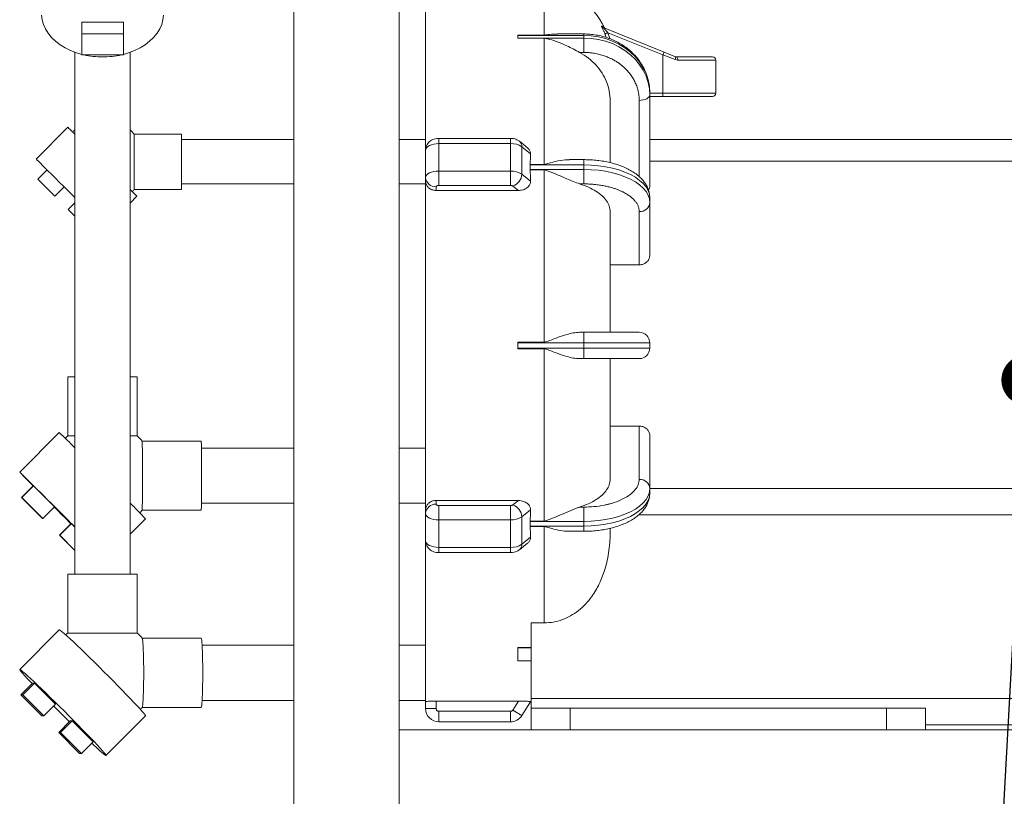
# Model space of a CAD drawing. Units: inches. Extents: x 0.4 to 10.7, y 0.3 to 8.1.
# Drawn here: x 4.3 to 5.1, y 2.1 to 2.7 of the extents above; entities that cross this region are included whole.
import ezdxf

# ---------------------------------------------------------------- set-up
doc = ezdxf.new("R2010")
doc.units = ezdxf.units.IN
doc.header["$MEASUREMENT"] = 0
doc.layers.add('FORMAT', color=7, linetype='Continuous')
doc.styles.get("Standard").update_dxf_attribs({"font": 'micross.ttf'})
doc.dimstyles.new('SLDDIMSTYLE1', dxfattribs={"dimtxt": 0.18, "dimasz": 0.04, "dimexe": 0, "dimexo": 0.0625, "dimgap": 0, "dimtad": 0, "dimtih": 1, "dimtoh": 1, "dimdec": 0, "dimrnd": 1e-09, "dimzin": 0, "dimdsep": 46, "dimtxsty": 'Standard', "dimblk1": 'DOT', "dimblk2": 'DOT', "dimsah": 1, "dimcen": 0.09, "dimadec": 0, "dimazin": 0, "dimtfac": 0.04, "dimtdec": 0, "dimtofl": 0, "dimtmove": 0, "dimatfit": 3, "dimldrblk": 'DOT', "dimfxl": 1, "dimfrac": 2, "dimtolj": 1, "dimtzin": 0, "dimarcsym": 0})
doc.dimstyles.new('SLDDIMSTYLE2', dxfattribs={"dimtxt": 0.18, "dimasz": 0.13, "dimexe": 0, "dimexo": 0.0625, "dimgap": 0, "dimtad": 0, "dimtih": 1, "dimtoh": 1, "dimdec": 0, "dimrnd": 1e-09, "dimzin": 0, "dimdsep": 46, "dimtxsty": 'Standard', "dimsah": 1, "dimcen": 0.09, "dimadec": 0, "dimazin": 0, "dimtfac": 0.13, "dimtdec": 0, "dimtofl": 0, "dimtmove": 0, "dimatfit": 3, "dimfxl": 1, "dimfrac": 2, "dimtolj": 1, "dimtzin": 0, "dimarcsym": 0})

# ---------------------------------------------------------------- blocks, each defined once
blk = doc.blocks.new('_Dot')
at = {"color": 0, "linetype": 'ByBlock', "lineweight": -2}
blk.add_line((-0.5, 0), (-1, 0), dxfattribs=at)
at = {"color": 0, "linetype": 'ByBlock', "const_width": 0.5}
blk.add_lwpolyline([(-0.25, 0, 1), (0.25, 0, 1)], format="xyb", close=True, dxfattribs=at)

msp = doc.modelspace()

# ---------------------------------------------------------------- linework, layer by layer
at = {"color": 7, "linetype": 'Continuous', "lineweight": 18}
for p, q in [((4.55924005, 3.99848753), (4.55924005, 2.00890414)), ((4.64257332, 3.99848753), (4.64257332, 2.08182083)), ((4.66340669, 2.75050186), (4.66340669, 2.62327113)), ((4.42460463, 2.72443436), (4.39179206, 2.72443436)), ((4.39179206, 2.71522723), (4.39179206, 2.72443436)), ((4.42460463, 2.71522723), (4.42460463, 2.72443436)), ((4.39179206, 2.71522723), (4.39179206, 2.69865442)), ((4.42460463, 2.71522723), (4.39179206, 2.71522723)), ((4.42460463, 2.69865442), (4.42460463, 2.71522723)), ((4.78840671, 2.71517317), (4.76753491, 2.71517317)), ((4.8024535, 2.72141247), (4.8029768, 2.72123222)), ((4.80369125, 2.72031403), (4.85184322, 2.70085937)), ((4.80739581, 2.71612096), (4.85090671, 2.69854142)), ((4.73632334, 2.71426322), (4.7571567, 2.71426322)), ((4.73632334, 2.71426322), (4.73632334, 2.71405672)), ((4.73632334, 2.71405672), (4.78840671, 2.71405672)), ((4.73632334, 2.71405672), (4.73632334, 2.71301506)), ((4.73632334, 2.71301506), (4.73632334, 2.71197338)), ((4.78840671, 2.71197338), (4.73632334, 2.71197338)), ((4.73632334, 2.71197338), (4.73632334, 2.71174746)), ((4.7571567, 2.71174746), (4.73632334, 2.71174746)), ((4.7571567, 2.61201474), (4.7571567, 2.71174746)), ((4.78840671, 2.71405672), (4.78840671, 2.71197338)), ((4.78840671, 2.70058985), (4.78840671, 2.71197338)), ((4.38619836, 2.70075646), (4.38619836, 2.28823596)), ((4.42994832, 2.28823596), (4.42994832, 2.70066637)), ((4.78510704, 2.70058985), (4.78840671, 2.70058985)), ((4.85184322, 2.70085937), (4.86087279, 2.69721119)), ((4.39179206, 2.69865442), (4.42460463, 2.69865442)), ((4.85090671, 2.69854142), (4.85090671, 2.66827915)), ((4.86051259, 2.69489322), (4.85090671, 2.69854142)), ((4.86051259, 2.69489322), (4.86250518, 2.69452915)), ((4.86133469, 2.69707435), (4.86087279, 2.69721119)), ((4.8618093, 2.69702914), (4.86087279, 2.69721119)), ((4.8900733, 2.69702914), (4.8618093, 2.69702914)), ((4.89257335, 2.66827915), (4.89257335, 2.69452915)), ((4.84048998, 2.6668679), (4.84048998, 2.66895123)), ((4.85090671, 2.66577915), (4.85090671, 2.66827915)), ((4.80923998, 2.61350772), (4.80923998, 2.66249667)), ((4.84048998, 2.59414496), (4.84048998, 2.6668679)), ((4.84048998, 2.66577915), (4.85090671, 2.66577915)), ((4.38082025, 2.64136556), (4.35577691, 2.61632219)), ((4.47057335, 2.63598748), (4.43322482, 2.63598748)), ((4.43322482, 2.61411248), (4.43322482, 2.63598748)), ((4.47057335, 2.63598748), (4.47057335, 2.59223748)), ((4.55924005, 2.63161248), (4.47057335, 2.63161248)), ((4.66340669, 2.63161248), (4.64257332, 2.63161248)), ((4.73054992, 2.63264613), (4.67382333, 2.63264613)), ((4.74384979, 2.62526854), (4.73752237, 2.63033045)), ((5.16273224, 2.63161248), (4.84048998, 2.63161248)), ((4.66340669, 2.62327113), (4.66340669, 2.6016205)), ((4.67382333, 2.62847947), (4.73054992, 2.62847947)), ((4.67382333, 2.60682883), (4.67382333, 2.62847947)), ((4.73054992, 2.62847947), (4.73054992, 2.60682883)), ((4.73938326, 2.60438091), (4.73938326, 2.62603154)), ((4.73938326, 2.62603154), (4.74626233, 2.62052831)), ((4.43322482, 2.59223748), (4.43322482, 2.61411248)), ((4.78840671, 2.61581253), (4.77713316, 2.61581253)), ((5.28840666, 2.61473748), (4.84048998, 2.61473748)), ((4.35710276, 2.60026497), (4.36446848, 2.60763067)), ((4.67382333, 2.59544528), (4.67382333, 2.60682883)), ((4.73054992, 2.60682883), (4.67382333, 2.60682883)), ((4.73054992, 2.59544528), (4.73054992, 2.60682883)), ((4.74609601, 2.61201474), (4.74608897, 2.61164587)), ((4.74608897, 2.61164587), (4.74608897, 2.60803743)), ((4.74608897, 2.61164587), (4.78840671, 2.61164587)), ((4.74608897, 2.60803743), (4.74609601, 2.60765732)), ((4.78840671, 2.60803743), (4.74608897, 2.60803743)), ((4.74609601, 2.61201474), (4.7571567, 2.61201474)), ((4.7571567, 2.60765732), (4.74609601, 2.60765732)), ((4.7571567, 2.4714199), (4.7571567, 2.60765732)), ((4.78840671, 2.61164587), (4.78840671, 2.60803743)), ((4.78840671, 2.59665388), (4.78840671, 2.60803743)), ((4.37036099, 2.58700672), (4.35710276, 2.60026497)), ((4.66340669, 2.6016205), (4.66340669, 2.59887768)), ((4.66340669, 2.59887768), (4.66340669, 2.33893061)), ((4.74626233, 2.59887768), (4.73938326, 2.60438091)), ((4.37036099, 2.58700672), (4.3777267, 2.59437242)), ((4.43322482, 2.59223748), (4.47057335, 2.59223748)), ((4.47057335, 2.59661248), (4.55924005, 2.59661248)), ((4.64257332, 2.59661248), (4.66340669, 2.59661248)), ((4.67174, 2.59141398), (4.67174, 2.59440362)), ((4.73674377, 2.59141398), (4.67174, 2.59141398)), ((4.67382333, 2.59544528), (4.73054992, 2.59544528)), ((4.73231664, 2.5949557), (4.73674377, 2.59141398)), ((4.78510704, 2.59665388), (4.78840671, 2.59665388)), ((4.42994832, 2.58148133), (4.43532643, 2.58685941)), ((4.84048998, 2.58199576), (4.84048998, 2.5856042)), ((4.3809676, 2.57640012), (4.38619836, 2.58163088)), ((4.38619836, 2.57116936), (4.3809676, 2.57640012)), ((4.84048998, 2.54000915), (4.84048998, 2.58199576)), ((4.80923998, 2.47932081), (4.80923998, 2.57466077)), ((4.83215667, 2.53261347), (4.83215667, 2.57477888)), ((4.80923998, 2.53261347), (4.83215667, 2.53261347)), ((4.78840671, 2.47932081), (4.78510704, 2.47932081)), ((4.78840671, 2.47098748), (4.78840671, 2.47932081)), ((4.73632334, 2.4714199), (4.7571567, 2.4714199)), ((4.73632334, 2.4714199), (4.73632334, 2.47098748)), ((4.73632334, 2.47098748), (4.78840671, 2.47098748)), ((4.73632334, 2.47098748), (4.73632334, 2.46890415)), ((4.73632334, 2.46890415), (4.73632334, 2.46682081)), ((4.78840671, 2.46682081), (4.73632334, 2.46682081)), ((4.73632334, 2.46682081), (4.73632334, 2.46638839)), ((4.7571567, 2.46638839), (4.73632334, 2.46638839)), ((4.7571567, 2.33015097), (4.7571567, 2.46638839)), ((4.78840671, 2.47098748), (4.78840671, 2.46682081)), ((4.78840671, 2.47098748), (4.84048998, 2.47098748)), ((4.78840671, 2.45848748), (4.78840671, 2.46682081)), ((4.84048998, 2.46682081), (4.78840671, 2.46682081)), ((4.84048998, 2.46682081), (4.84048998, 2.47098748)), ((4.78510704, 2.45848748), (4.78840671, 2.45848748)), ((4.80923998, 2.36314752), (4.80923998, 2.45848748)), ((4.38072961, 2.44411248), (4.38072961, 2.3974268)), ((4.38072961, 2.44411248), (4.38619836, 2.44411248)), ((4.42994832, 2.44411248), (4.43541707, 2.44411248)), ((4.43541707, 2.3974268), (4.43541707, 2.44411248)), ((4.80923998, 2.40519482), (4.83215667, 2.40519482)), ((4.83215667, 2.40519482), (4.83215667, 2.36302941)), ((4.37400669, 2.40005346), (4.3427031, 2.36874925)), ((4.38619836, 2.3974268), (4.38072961, 2.3974268)), ((4.43541707, 2.3974268), (4.42994832, 2.3974268)), ((4.84048998, 2.35581253), (4.84048998, 2.39779915)), ((4.48619669, 2.39333123), (4.43951196, 2.39333123)), ((4.55924005, 2.38765415), (4.48630581, 2.38765415)), ((4.66340669, 2.38765415), (4.64257332, 2.38765415)), ((4.34425413, 2.3486781), (4.35346107, 2.35788521)), ((4.34446875, 2.3486781), (4.35367569, 2.35788521)), ((4.35367569, 2.35788521), (4.35346107, 2.35788521)), ((4.37024815, 2.3413124), (4.35367569, 2.35788521)), ((5.25715666, 2.35594265), (4.84048998, 2.35594265)), ((4.84048998, 2.3522041), (4.84048998, 2.35581253)), ((4.34446875, 2.3486781), (4.34425413, 2.3486781)), ((4.34425413, 2.3486781), (4.36082659, 2.33210528)), ((4.36104121, 2.33210528), (4.34446875, 2.3486781)), ((4.48630581, 2.34432082), (4.55924005, 2.34432082)), ((4.64257332, 2.34432082), (4.66340669, 2.34432082)), ((4.67174, 2.34639432), (4.73674377, 2.34639432)), ((4.67174, 2.34340468), (4.67174, 2.34639432)), ((4.67382333, 2.34236301), (4.73054992, 2.34236301)), ((4.67382333, 2.33097946), (4.67382333, 2.34236301)), ((4.73054992, 2.33097946), (4.73054992, 2.34236301)), ((4.73231664, 2.34285259), (4.73674377, 2.34639432)), ((4.36104121, 2.33210528), (4.37024815, 2.3413124)), ((4.43951196, 2.33864374), (4.48619669, 2.33864374)), ((4.66340669, 2.33893061), (4.66340669, 2.33618779)), ((4.66340669, 2.33618779), (4.66340669, 2.31453717)), ((4.73938326, 2.33342739), (4.74626233, 2.33893061)), ((4.78840671, 2.34115441), (4.78510704, 2.34115441)), ((4.78840671, 2.32977087), (4.78840671, 2.34115441)), ((4.36082659, 2.33210528), (4.36104121, 2.33210528)), ((4.37408461, 2.31884702), (4.38329146, 2.32805415)), ((4.37429914, 2.31884702), (4.38350608, 2.32805415)), ((4.38350608, 2.32805415), (4.38329146, 2.32805415)), ((4.38619836, 2.32536185), (4.38350608, 2.32805415)), ((4.42994832, 2.31972953), (4.44214009, 2.33192151)), ((4.67382333, 2.33097946), (4.73054992, 2.33097946)), ((4.67382333, 2.30932883), (4.67382333, 2.33097946)), ((4.73054992, 2.33097946), (4.73054992, 2.30932883)), ((4.73938326, 2.31177674), (4.73938326, 2.33342739)), ((4.74609601, 2.33015097), (4.74608897, 2.32977087)), ((4.74608897, 2.32977087), (4.74608897, 2.32616242)), ((4.74608897, 2.32977087), (4.78840671, 2.32977087)), ((4.74608897, 2.32616242), (4.74609601, 2.32579356)), ((4.78840671, 2.32616242), (4.74608897, 2.32616242)), ((4.74609601, 2.33015097), (4.7571567, 2.33015097)), ((4.78840671, 2.32977087), (4.78840671, 2.32616242)), ((4.37408461, 2.31884702), (4.38619836, 2.30673298)), ((4.37429914, 2.31884702), (4.37408461, 2.31884702)), ((4.38619836, 2.3069476), (4.37429914, 2.31884702)), ((4.7571567, 2.32579356), (4.74609601, 2.32579356)), ((4.7571567, 2.2495984), (4.7571567, 2.32579356)), ((4.77712494, 2.32199577), (4.78840671, 2.32199577)), ((4.80923998, 2.32246062), (4.80923998, 2.3244066)), ((4.66340669, 2.31453717), (4.66340669, 2.18730646)), ((4.73752237, 2.30747784), (4.74384353, 2.31253473)), ((4.74626233, 2.31727998), (4.73938326, 2.31177674)), ((4.73054992, 2.30932883), (4.67382333, 2.30932883)), ((4.67382333, 2.30516215), (4.73054992, 2.30516215)), ((4.38072961, 2.28823596), (4.38072961, 2.24155028)), ((4.38072961, 2.28823596), (4.40928489, 2.28823596)), ((4.40928489, 2.28823596), (4.43541707, 2.28823596)), ((4.43541707, 2.24155028), (4.43541707, 2.28823596)), ((4.74673997, 2.2495984), (4.7571567, 2.2495984)), ((4.74673997, 2.2495984), (4.74673997, 2.18973748)), ((4.37399026, 2.24416057), (4.34271679, 2.21285635)), ((4.43541707, 2.24155028), (4.38072961, 2.24155028)), ((4.48612159, 2.23745471), (4.43948174, 2.23745471)), ((4.55924005, 2.23198596), (4.48684856, 2.23198596)), ((4.66340669, 2.23198596), (4.64257332, 2.23198596)), ((4.73632334, 2.23016832), (4.74673997, 2.23016832)), ((4.73632334, 2.23000156), (4.73632334, 2.23016832)), ((4.73632334, 2.23000156), (4.73632334, 2.22479324)), ((4.74673997, 2.23000156), (4.73632334, 2.23000156)), ((4.73632334, 2.22479324), (4.73632334, 2.2195849)), ((4.74673997, 2.2195849), (4.73632334, 2.2195849)), ((4.34369573, 2.19280158), (4.35289377, 2.20200869)), ((4.34514957, 2.19280158), (4.35434771, 2.20200869)), ((4.35434771, 2.20200869), (4.35289377, 2.20200869)), ((4.37090423, 2.18543587), (4.35434771, 2.20200869)), ((4.34514957, 2.19280158), (4.34369573, 2.19280158)), ((4.34369573, 2.19280158), (4.36025225, 2.17622875)), ((4.36170619, 2.17622875), (4.34514957, 2.19280158)), ((4.48684856, 2.18823597), (4.55924005, 2.18823597)), ((4.64257332, 2.18823597), (4.66340669, 2.18823597)), ((4.66340669, 2.18730646), (4.66340669, 2.18182082)), ((4.67174, 2.18780011), (4.73674377, 2.18780011)), ((4.67174, 2.18182082), (4.67174, 2.18780011)), ((4.73231664, 2.18071665), (4.73674377, 2.18780011)), ((4.73938326, 2.17629998), (4.74626233, 2.18730646)), ((4.74673997, 2.18702914), (4.74608897, 2.18702914)), ((4.74620934, 2.18722168), (4.74673997, 2.18722168)), ((5.25715666, 2.18973748), (4.74673997, 2.18973748)), ((4.74673997, 2.18973748), (4.74673997, 2.18223747)), ((4.36170619, 2.17622875), (4.37090423, 2.18543587)), ((4.43948174, 2.1827672), (4.48612159, 2.1827672)), ((4.66340669, 2.18182082), (4.67174, 2.18182082)), ((4.67382333, 2.17140414), (4.67382333, 2.17973747)), ((4.67382333, 2.17973747), (4.73054992, 2.17973747)), ((4.73054992, 2.17140414), (4.73054992, 2.17973747)), ((4.74673997, 2.18223747), (4.77757335, 2.18223747)), ((4.74673997, 2.16515416), (4.74673997, 2.18223747)), ((4.77757335, 2.16515416), (4.77757335, 2.18223747)), ((4.77757335, 2.18223747), (5.02757333, 2.18223747)), ((5.02757333, 2.16515416), (5.02757333, 2.18223747)), ((5.05832335, 2.18223747), (5.02757333, 2.18223747)), ((5.05832335, 2.16515416), (5.05832335, 2.18223747)), ((4.36025225, 2.17622875), (4.36170619, 2.17622875)), ((4.37349746, 2.16297051), (4.38269551, 2.17217762)), ((4.3749514, 2.16297051), (4.38414945, 2.17217762)), ((4.38414945, 2.17217762), (4.38269551, 2.17217762)), ((4.40070597, 2.15560482), (4.38414945, 2.17217762)), ((4.41088295, 2.14475716), (4.44215642, 2.17606136)), ((4.67382333, 2.17140414), (4.73054992, 2.17140414)), ((4.37349746, 2.16297051), (4.39005398, 2.14639769)), ((4.3749514, 2.16297051), (4.37349746, 2.16297051)), ((4.39150792, 2.14639769), (4.3749514, 2.16297051)), ((4.64257332, 2.16515416), (4.64257332, 2.08182083)), ((6.14257334, 2.16515416), (4.64257332, 2.16515416)), ((5.05832335, 2.16890416), (5.25715666, 2.16890416)), ((4.39150792, 2.14639769), (4.40070597, 2.15560482)), ((4.39005398, 2.14639769), (4.39150792, 2.14639769))]:
    msp.add_line(p, q, dxfattribs=at)
at = {"color": 8, "linetype": 'Continuous', "lineweight": 18}
for p, q in [((4.7571567, 2.71426322), (4.7571567, 2.75077915)), ((4.78840671, 2.71405672), (4.78840671, 2.71517317)), ((4.80603857, 2.71239833), (4.80509474, 2.71515881)), ((4.80739581, 2.71612096), (4.80881924, 2.71145822)), ((4.89257335, 2.69452915), (4.86250518, 2.69452915)), ((4.85090671, 2.66827915), (4.84048998, 2.66827915)), ((4.85090671, 2.66827915), (4.89257335, 2.66827915)), ((4.83215667, 2.60244635), (4.83215667, 2.66270124)), ((4.67382333, 2.62847947), (4.67382333, 2.63264613)), ((4.73054992, 2.62847947), (4.73054992, 2.63264613)), ((4.78840671, 2.61164587), (4.78840671, 2.61581253)), ((4.83184711, 2.33510932), (5.25715666, 2.33510932)), ((4.78840671, 2.32199577), (4.78840671, 2.32616242)), ((4.67382333, 2.30516218), (4.67382333, 2.30932883)), ((4.73054992, 2.30516218), (4.73054992, 2.30932883))]:
    msp.add_line(p, q, dxfattribs=at)
at = {"color": 7, "linetype": 'Continuous', "lineweight": 18, "flags": 128}
for points in [[(4.39179206, 2.69903329), (4.38763753, 2.70025534), (4.38296928, 2.70204171), (4.37860737, 2.70418035), (4.37460459, 2.70664533), (4.37100964, 2.7094067), (4.36786612, 2.71243096), (4.36521216, 2.71568139), (4.36307995, 2.71911855), (4.36149548, 2.72270069), (4.36047792, 2.72638434), (4.36003958, 2.7301248)], [(4.45635711, 2.7301248), (4.45591878, 2.72638434), (4.45490122, 2.72270069), (4.45331675, 2.71911855), (4.45118453, 2.71568139), (4.44853058, 2.71243096), (4.44538706, 2.7094067), (4.44179211, 2.70664533), (4.43778933, 2.70418035), (4.43342741, 2.70204171), (4.42875916, 2.70025534), (4.42460463, 2.69903329)], [(4.80739581, 2.71612096), (4.8069653, 2.71594095), (4.80654995, 2.71576727), (4.80616432, 2.71560602), (4.8058219, 2.71546287), (4.80553483, 2.71534284), (4.80531327, 2.71525017), (4.80516474, 2.7151881), (4.80509474, 2.71515881)], [(4.78840671, 2.71405672), (4.7942382, 2.71377311), (4.79999627, 2.71292584), (4.80560875, 2.71152556), (4.81100475, 2.70958987), (4.81611671, 2.70714315), (4.82088009, 2.70421613), (4.82523516, 2.70084563), (4.82912706, 2.69707404), (4.83250691, 2.6929488), (4.83533216, 2.68852178), (4.83756724, 2.68384863), (4.83918417, 2.67898815), (4.84016253, 2.67400144), (4.84048998, 2.66895123)], [(4.84048998, 2.6668679), (4.84016253, 2.67191812), (4.83918417, 2.67690481), (4.83756724, 2.6817653), (4.83533216, 2.68643844), (4.83250691, 2.69086547), (4.82912706, 2.69499072), (4.82523516, 2.69876229), (4.82088009, 2.70213279), (4.81611671, 2.70505981), (4.81100475, 2.70750654), (4.80560875, 2.70944222), (4.79999627, 2.7108425), (4.7942382, 2.71168977), (4.78840671, 2.71197338)], [(4.85090671, 2.69854142), (4.85108936, 2.69899363), (4.85126507, 2.69942846), (4.85142698, 2.69982921), (4.85156886, 2.70018046), (4.85168541, 2.70046873), (4.85177194, 2.70068293), (4.85182523, 2.70081483), (4.85184322, 2.70085937)], [(4.83215667, 2.66270124), (4.8337824, 2.66278129), (4.83534576, 2.6630184), (4.8367864, 2.66340345), (4.83804928, 2.66392163), (4.83908561, 2.66455303), (4.8398557, 2.66527339), (4.84032992, 2.66605503), (4.84048998, 2.6668679)], [(4.38082025, 2.64136556), (4.38102685, 2.64115899), (4.38164343, 2.64054242), (4.3826606, 2.63952522), (4.38406301, 2.63812277), (4.38582945, 2.63635636), (4.38619836, 2.63598748)], [(4.67382333, 2.62847947), (4.67179114, 2.62837939), (4.66983707, 2.628083), (4.66803612, 2.6276017), (4.66645762, 2.62695398), (4.66516218, 2.62616473), (4.66419956, 2.62526427), (4.66360684, 2.62428723), (4.66340669, 2.62327113)], [(4.35577691, 2.61632219), (4.35598352, 2.61611562), (4.3566, 2.61549906), (4.35761727, 2.61448185), (4.35901968, 2.61307941), (4.36078611, 2.61131299), (4.36288968, 2.60920938), (4.3652986, 2.60680046), (4.36797631, 2.60412276), (4.37088223, 2.60121686), (4.37397227, 2.5981268), (4.37719968, 2.59489945), (4.38051538, 2.59158371), (4.38386922, 2.58822986), (4.38619836, 2.58590075)], [(4.66340669, 2.6016205), (4.66360684, 2.60263659), (4.66419956, 2.60361364), (4.66516218, 2.60451409), (4.66645762, 2.60530335), (4.66803612, 2.60595107), (4.66983707, 2.60643237), (4.67179114, 2.60672875), (4.67382333, 2.60682883)], [(4.78840671, 2.61164587), (4.7942382, 2.61148212), (4.79999627, 2.61099295), (4.80560875, 2.6101845), (4.81100475, 2.60906693), (4.81611671, 2.60765431), (4.82088009, 2.6059644), (4.82523516, 2.60401844), (4.82912706, 2.60184092), (4.83250691, 2.5994592), (4.83533216, 2.59690326), (4.83756724, 2.59420522), (4.83918417, 2.59139902), (4.84016253, 2.58851994), (4.84048998, 2.5856042)], [(4.84048998, 2.58199576), (4.84016253, 2.5849115), (4.83918417, 2.58779058), (4.83756724, 2.59059678), (4.83533216, 2.59329481), (4.83250691, 2.59585076), (4.82912706, 2.59823247), (4.82523516, 2.60041), (4.82088009, 2.60235595), (4.81611671, 2.60404587), (4.81100475, 2.60545849), (4.80560875, 2.60657606), (4.79999627, 2.60738451), (4.7942382, 2.60787368), (4.78840671, 2.60803743)], [(4.42994832, 2.59223748), (4.43124435, 2.59094145), (4.43283185, 2.58935401), (4.43404399, 2.58814188), (4.43486238, 2.58732344), (4.43527471, 2.58691109), (4.43532643, 2.58685941)], [(4.78840671, 2.32977087), (4.7942382, 2.32993461), (4.79999627, 2.33042379), (4.80560875, 2.33123224), (4.81100475, 2.3323498), (4.81611671, 2.33376242), (4.82088009, 2.33545234), (4.82523516, 2.33739829), (4.82912706, 2.33957582), (4.83250691, 2.34195753), (4.83533216, 2.34451348), (4.83756724, 2.34721151), (4.83918417, 2.35001771), (4.84016253, 2.3528968), (4.84048998, 2.35581253)], [(4.84048998, 2.3522041), (4.84016253, 2.34928835), (4.83918417, 2.34640928), (4.83756724, 2.34360308), (4.83533216, 2.34090504), (4.83250691, 2.3383491), (4.82912706, 2.33596738), (4.82523516, 2.33378986), (4.82088009, 2.3318439), (4.81611671, 2.33015398), (4.81100475, 2.32874137), (4.80560875, 2.32762379), (4.79999627, 2.32681535), (4.7942382, 2.32632618), (4.78840671, 2.32616242)], [(4.67382333, 2.33097946), (4.67179114, 2.33107954), (4.66983707, 2.33137592), (4.66803612, 2.33185723), (4.66645762, 2.33250495), (4.66516218, 2.3332942), (4.66419956, 2.33419465), (4.66360684, 2.3351717), (4.66340669, 2.33618779)], [(4.66340669, 2.31453717), (4.66360684, 2.31352108), (4.66419956, 2.31254402), (4.66516218, 2.31164357), (4.66645762, 2.31085432), (4.66803612, 2.31020659), (4.66983707, 2.30972529), (4.67179114, 2.3094289), (4.67382333, 2.30932883)], [(4.37399026, 2.24416057), (4.37404042, 2.24417729), (4.37448188, 2.24397054), (4.37533097, 2.24335277), (4.37657762, 2.24233149), (4.37820649, 2.2409191), (4.380198, 2.23913275), (4.38252782, 2.23699408), (4.38516769, 2.23452911), (4.38808564, 2.23176775), (4.39124617, 2.22874349), (4.39461106, 2.22549305), (4.39813933, 2.22205589), (4.40178816, 2.21847374), (4.40551325, 2.2147901), (4.40926944, 2.21104963), (4.41301116, 2.20729777), (4.41669294, 2.20358008), (4.42027, 2.19994164), (4.42369912, 2.19642667), (4.42693846, 2.1930778), (4.42994891, 2.18993567), (4.4326937, 2.18703845), (4.43513977, 2.18442131), (4.43725723, 2.18211598), (4.43902033, 2.1801505), (4.44040788, 2.1785487), (4.44140296, 2.17733001), (4.44199343, 2.17650923), (4.44217216, 2.17609634), (4.44215642, 2.17606136)], [(4.44069339, 2.21011095), (4.44068048, 2.21409225), (4.44064196, 2.21798867), (4.4405788, 2.22171719), (4.44049226, 2.22519835), (4.44038412, 2.22835796), (4.44025682, 2.23112866), (4.44011299, 2.23345139), (4.43995567, 2.23527668), (4.43978827, 2.2365656), (4.43961433, 2.23729066), (4.43954354, 2.23741914)], [(4.48612159, 2.23745471), (4.48616589, 2.23743647), (4.48634169, 2.23699987), (4.4865128, 2.23599018), (4.4866756, 2.23442891), (4.48682656, 2.23234935), (4.48696257, 2.22979581), (4.48708059, 2.22682274), (4.48717817, 2.22349347), (4.48725326, 2.21987899), (4.4873042, 2.21605631), (4.48733002, 2.21210692), (4.48733002, 2.20811499), (4.4873042, 2.2041656), (4.48725326, 2.20034292), (4.48717817, 2.19672843), (4.48708059, 2.19339919), (4.48696257, 2.19042609), (4.48682656, 2.18787256), (4.4866756, 2.18579302), (4.4865128, 2.18423175), (4.48634169, 2.18322206), (4.48616589, 2.18278546), (4.48612159, 2.1827672)], [(4.35246336, 2.20157789), (4.35091722, 2.20322491), (4.34863198, 2.20568988), (4.34668877, 2.20782853), (4.34511095, 2.20961488), (4.34391788, 2.21102729), (4.34312393, 2.21204857), (4.34273869, 2.21266635), (4.34276705, 2.21287309)], [(4.34276705, 2.21287309), (4.34320841, 2.21266635), (4.3440575, 2.21204857), (4.34530415, 2.21102729), (4.34693302, 2.20961488), (4.34892453, 2.20782853), (4.35125435, 2.20568988), (4.35389422, 2.20322491), (4.35681217, 2.20046353), (4.3599728, 2.19743927), (4.36333759, 2.19418883), (4.36686586, 2.19075169), (4.37051469, 2.18716955), (4.37423978, 2.18348588), (4.37799597, 2.17974544), (4.38173769, 2.17599358), (4.38541947, 2.17227586), (4.38899653, 2.16863745), (4.39242565, 2.16512245), (4.39566499, 2.16177358), (4.39867544, 2.15863147), (4.40142032, 2.15573426), (4.4038663, 2.15311709), (4.40598376, 2.15081179), (4.40774696, 2.14884631), (4.40913441, 2.14724448), (4.41012949, 2.14602579), (4.41071996, 2.14520503), (4.41089869, 2.14479214), (4.41066354, 2.14479214), (4.41001724, 2.14520503), (4.4089678, 2.14602579), (4.40752784, 2.14724448), (4.40571487, 2.14884631), (4.40355097, 2.15081179), (4.40106236, 2.15311709), (4.39959493, 2.15449264)], [(4.43954354, 2.18280279), (4.43961433, 2.18293125), (4.43978827, 2.18365633), (4.43995567, 2.18494525), (4.44011299, 2.18677052), (4.44025682, 2.18909328), (4.44038412, 2.19186397), (4.44049226, 2.19502355), (4.4405788, 2.19850472), (4.44064196, 2.20223326), (4.44068048, 2.20612968), (4.44069339, 2.21011095)], [(4.73231664, 2.18071665), (4.7336952, 2.179855), (4.73502085, 2.17902646), (4.73624257, 2.17826287), (4.73731352, 2.17759359), (4.73819234, 2.17704433), (4.73884529, 2.17663619), (4.73924744, 2.17638485), (4.73938326, 2.17629998)]]:
    msp.add_lwpolyline(points, dxfattribs=at)
at = {"color": 7, "linetype": 'Continuous', "lineweight": 18}
for centre, radius, start, end in [((4.75715668, 2.69869581), 0.05208333, 24.07378968, 90), ((4.80461811, 2.72260502), 0.00247138, 208.85158419, 247.97340732), ((4.80516978, 2.72239252), 0.00248103, 207.88315196, 247.98024887), ((4.40812216, 2.76361867), 0.06662157, 257.19327807, 270.06548078), ((4.40827453, 2.76361867), 0.06662157, 269.93443633, 282.80672158), ((4.85792626, 2.69648211), 0.0030354, 328.43596395, 13.89794819), ((4.8597386, 2.69510592), 0.00282605, 348.22385928, 42.88540655), ((4.89007335, 2.69452915), 0.0025, 0, 90), ((4.89007335, 2.66827915), 0.0025, 270, 0), ((4.40807335, 2.61411248), 0.03333333, 131.01449967, 135), ((4.40807335, 2.61411248), 0.03333333, 41.01449967, 48.98550033), ((4.73122385, 2.61374984), 0.01474504, 56.40175372, 92.61965918), ((4.73122387, 2.59209923), 0.01474501, 56.40174983, 92.61973669), ((4.67121915, 2.60222186), 0.00783557, 184.40165648, 273.81140103), ((4.7289338, 2.60485373), 0.01046015, 288.86885392, 357.40922004), ((4.40807335, 2.61411248), 0.03333333, 315, 318.98550033), ((4.83267761, 2.58259702), 0.00783548, 266.18792617, 355.59904033), ((4.83215668, 2.47098748), 0.00833333, 0, 90), ((4.83215668, 2.46682081), 0.00833333, 270, 0), ((3.94330728, 1.94853256), 0.62399869, 44.78437725, 46.35195209), ((4.40807335, 2.36598748), 0.04166667, 131.01449967, 135.00061276), ((4.40807335, 2.36598748), 0.04166667, 41.01309056, 48.98550033), ((3.50787663, 2.37361177), 0.93184535, 359.5312044, 1.21252065), ((2.90191853, 2.36598748), 1.58451411, 359.01120536, 0.98879464), ((1.75106609, -0.28454554), 3.70898412, 44.72660465, 45.67351232), ((4.73525781, 2.74228969), 0.54187687, 223.57827703, 225.19497131), ((3.30621825, 2.35967201), 1.13349013, 358.9370383, 0.31923631), ((4.8326776, 2.35521127), 0.00783548, 4.40099728, 93.81201222), ((4.01458439, 1.92486885), 0.59033528, 43.59275092, 45.2781977), ((4.67121916, 2.33558643), 0.00783558, 86.18864398, 175.59834653), ((4.72893381, 2.33295457), 0.01046013, 2.59076142, 71.13120027), ((11.91828326, 9.87630887), 10.66561258, 224.9504717, 225.050380295), ((4.40807335, 2.36598748), 0.04166667, 315.00061276, 318.98690944), ((4.73122387, 2.34570904), 0.01474498, 267.38026757, 303.59831953), ((4.73122384, 2.32405856), 0.01474514, 267.38040554, 303.59803432), ((4.40807335, 2.21011096), 0.04166667, 131.01449967, 133.98559238), ((4.40807335, 2.21011096), 0.04166667, 40.94969271, 48.98550033), ((5.44108335, 3.24413554), 1.50737318, 224.6914986, 225.36474954), ((4.40807335, 2.21011096), 0.04166667, 316.07070792, 319.05030729), ((4.67382335, 2.18182081), 0.01041667, 180, 270), ((4.73054993, 2.18182081), 0.01041667, 270, 327.99461679)]:
    msp.add_arc(centre, radius, start, end, dxfattribs=at)
at = {"color": 8, "linetype": 'Continuous', "lineweight": 18}
for centre, radius, start, end in [((4.7340463, 2.62627322), 0.00534242, 357.4071901, 49.49602304), ((4.73404693, 2.31153497), 0.0053418, 310.44707534, 2.59413462)]:
    msp.add_arc(centre, radius, start, end, dxfattribs=at)
at = {"color": 7, "linetype": 'Continuous', "lineweight": 18}
for major_axis, start_param, end_param in [((-0.11650676, 0.276313), 0.803852834, 0.839288088), ((-0.11650676, 0.276313), 0.857138472, 0.892573726), ((0.11650676, 0.276313), 2.249018928, 2.284454182), ((0.11650676, 0.276313), 2.302304565, 2.337739819)]:
    msp.add_ellipse((4.92226085, 2.46890415), major_axis=major_axis, ratio=0.478249382, start_param=start_param, end_param=end_param, dxfattribs=at)
for points, knots in [([(4.7571567, 2.71426322), (4.7578573, 2.71433677), (4.75928456, 2.71448661), (4.7627005, 2.71501926), (4.76546267, 2.71508637), (4.76753491, 2.71513672)], [0, 0, 0, 0, 0.194081287, 0.395380821, 1, 1, 1, 1]), ([(4.84048998, 2.66895123), (4.84047207, 2.66985678), (4.84042373, 2.6723007), (4.83991854, 2.67626497), (4.83885046, 2.68078209), (4.83727559, 2.68517849), (4.83521901, 2.68941211), (4.8326975, 2.69344297), (4.82973521, 2.69723222), (4.82635956, 2.70074245), (4.82260291, 2.7039387), (4.81850162, 2.70678833), (4.81409603, 2.70926208), (4.80943009, 2.71133444), (4.80455056, 2.71298376), (4.79950616, 2.71419385), (4.79443703, 2.71493527), (4.79071806, 2.71516083), (4.78873694, 2.71517141), (4.78840671, 2.71517317)], [0, 0, 0, 0, 0.036915815, 0.099628893, 0.162350145, 0.225131634, 0.288034593, 0.3511044, 0.414369889, 0.477844154, 0.541520942, 0.605384619, 0.669411333, 0.733573604, 0.797845287, 0.862204241, 0.926630997, 0.98777008, 1, 1, 1, 1]), ([(4.80509474, 2.71515881), (4.80479515, 2.7158613), (4.80419257, 2.7172743), (4.80343614, 2.71892097), (4.80290743, 2.72007935), (4.80258684, 2.72081166), (4.80238729, 2.72134301), (4.80243142, 2.72138932), (4.8024535, 2.72141247)], [0, 0, 0, 0, 0.244809221, 0.492416871, 0.618056277, 0.744572942, 0.872267848, 1, 1, 1, 1]), ([(4.80369125, 2.72031403), (4.8036792, 2.72031722), (4.80365515, 2.72032358), (4.80365997, 2.72028378), (4.80378204, 2.72010798), (4.80429203, 2.71953019), (4.80553879, 2.71819622), (4.80665316, 2.7169509), (4.80739581, 2.71612096)], [0, 0, 0, 0, 0.030606237, 0.061059949, 0.125776264, 0.251077296, 0.500887844, 1, 1, 1, 1]), ([(4.7571567, 2.71174746), (4.75785735, 2.71165601), (4.75928471, 2.71146971), (4.76289139, 2.7104994), (4.76817307, 2.70881327), (4.77442311, 2.7061457), (4.78013023, 2.70331604), (4.78343431, 2.70150614), (4.78510704, 2.70058985)], [0, 0, 0, 0, 0.070159531, 0.142928752, 0.381824586, 0.625213755, 0.810259649, 1, 1, 1, 1]), ([(4.80923998, 2.66249667), (4.8091008, 2.6650004), (4.8088184, 2.67008043), (4.80654384, 2.67745179), (4.80294857, 2.68446963), (4.79808565, 2.69073004), (4.79214978, 2.69628204), (4.78747581, 2.69914095), (4.78510704, 2.70058985)], [0, 0, 0, 0, 0.165702807, 0.336208391, 0.50191122, 0.672426316, 0.833985097, 1, 1, 1, 1]), ([(4.78840671, 2.70058985), (4.78894059, 2.70058494), (4.79000832, 2.70057513), (4.79160763, 2.70049628), (4.79320233, 2.70037071), (4.79479025, 2.70019337), (4.79591442, 2.70003113), (4.79728794, 2.69980785), (4.79875725, 2.69953028), (4.80077861, 2.69905691), (4.80265092, 2.69853966), (4.80444755, 2.69796378), (4.8061462, 2.69734646), (4.80762995, 2.69674568), (4.80926798, 2.69601957), (4.81080574, 2.69526273), (4.81233891, 2.69442765), (4.81359744, 2.69368808), (4.81481335, 2.69291951), (4.81599792, 2.69211545), (4.81714977, 2.69127658), (4.81826714, 2.69040389), (4.81900712, 2.6897835), (4.8195183, 2.68934012), (4.8207708, 2.68823674), (4.82279, 2.68623041), (4.82531293, 2.68315462), (4.82739803, 2.68002185), (4.82915882, 2.67664204), (4.83052128, 2.67318728), (4.83152634, 2.66946931), (4.83207323, 2.66595708), (4.83213244, 2.66364658), (4.83215667, 2.66270124)], [0, 0, 0, 0, 0.023309988, 0.046618338, 0.069921829, 0.093215381, 0.116510418, 0.119671314, 0.154236804, 0.182134649, 0.211076232, 0.240016361, 0.265753883, 0.29149124, 0.311512959, 0.34609034, 0.368676808, 0.390582169, 0.412486963, 0.434391319, 0.456287948, 0.478184537, 0.500080272, 0.501240705, 0.509782368, 0.578082852, 0.635122185, 0.699779227, 0.760059606, 0.821806104, 0.883528855, 0.952346025, 1, 1, 1, 1]), ([(4.8900733, 2.66577915), (4.88994684, 2.66577915), (4.88968635, 2.66577915), (4.887879, 2.66577915), (4.88574513, 2.66577915), (4.88305201, 2.66577915), (4.87879998, 2.66577915), (4.8735606, 2.66577915), (4.86895456, 2.66577915), (4.86424654, 2.66577915), (4.85821563, 2.66577915), (4.85329533, 2.66577915), (4.85090671, 2.66577915)], [0, 0, 0, 0, 0.11647693, 0.239930962, 0.304293978, 0.36868432, 0.499999907, 0.631315493, 0.695677429, 0.760068893, 0.883522925, 1, 1, 1, 1]), ([(4.67382333, 2.63264613), (4.67329098, 2.63262604), (4.67200635, 2.63257755), (4.67006314, 2.63212415), (4.66812456, 2.63127484), (4.66646401, 2.63009641), (4.66510275, 2.62862168), (4.66409549, 2.62687888), (4.66350514, 2.62505478), (4.66343732, 2.62382606), (4.66340669, 2.62327113)], [0, 0, 0, 0, 0.101658196, 0.245315582, 0.380454292, 0.508783279, 0.636088885, 0.764285922, 0.89354283, 1, 1, 1, 1]), ([(4.73752237, 2.63033045), (4.73688404, 2.63077282), (4.73573831, 2.63156682), (4.73376792, 2.632268), (4.73206968, 2.63260187), (4.73096168, 2.63263414), (4.73054992, 2.63264613)], [0, 0, 0, 0, 0.311422119, 0.55896676, 0.83610218, 1, 1, 1, 1]), ([(4.74380931, 2.62522732), (4.74444009, 2.62465243), (4.74569097, 2.62351237), (4.74625088, 2.6217366), (4.74626023, 2.62074987), (4.74626233, 2.62052831)], [0, 0, 0, 0, 0.440974721, 0.874475592, 1, 1, 1, 1]), ([(4.77713316, 2.61573234), (4.77660164, 2.61575309), (4.77358503, 2.61587084), (4.76784162, 2.61485718), (4.76216125, 2.61341924), (4.75860237, 2.61224282), (4.75764041, 2.61209105), (4.7571567, 2.61201474)], [0, 0, 0, 0, 0.082527099, 0.468382861, 0.864688423, 0.931961175, 1, 1, 1, 1]), ([(4.84048998, 2.5856042), (4.84046511, 2.58633845), (4.84040469, 2.58812246), (4.83983024, 2.59091691), (4.83873632, 2.59391596), (4.83716722, 2.59679033), (4.83513513, 2.59953781), (4.8326301, 2.60215077), (4.82965286, 2.6046085), (4.82622299, 2.60688002), (4.82238581, 2.60893057), (4.81820252, 2.61073312), (4.8137354, 2.61227169), (4.80903859, 2.61353942), (4.8041594, 2.61453327), (4.79914289, 2.61525205), (4.79412404, 2.61568483), (4.79052874, 2.61580727), (4.78865408, 2.61581192), (4.78840671, 2.61581253)], [0, 0, 0, 0, 0.039357174, 0.095626736, 0.152099808, 0.209725193, 0.269293537, 0.331274172, 0.39564494, 0.461844475, 0.529031815, 0.596387315, 0.663465684, 0.730159899, 0.796485586, 0.862510752, 0.928324216, 0.990541779, 1, 1, 1, 1]), ([(4.7571567, 2.60765732), (4.75785735, 2.60750892), (4.75928471, 2.60720658), (4.76289139, 2.60577089), (4.76817307, 2.60364974), (4.77442311, 2.60089409), (4.78013024, 2.59841932), (4.78343431, 2.59724725), (4.78510704, 2.59665388)], [0, 0, 0, 0, 0.070159656, 0.142928749, 0.381824281, 0.625213273, 0.810259175, 1, 1, 1, 1]), ([(4.67174, 2.59141398), (4.67080484, 2.59149692), (4.66893457, 2.59166281), (4.66644101, 2.59295379), (4.66455557, 2.59484805), (4.66355083, 2.59694505), (4.66344777, 2.59832692), (4.66340669, 2.59887768)], [0, 0, 0, 0, 0.21412423, 0.428238759, 0.642672478, 0.857582987, 1, 1, 1, 1]), ([(4.74626233, 2.59887768), (4.7462012, 2.5981418), (4.74607403, 2.59661088), (4.74474796, 2.59452773), (4.74270749, 2.59285648), (4.73997305, 2.59165736), (4.73787386, 2.59149915), (4.73674377, 2.59141398)], [0, 0, 0, 0, 0.175459118, 0.365023804, 0.553931073, 0.759863128, 1, 1, 1, 1]), ([(4.67174, 2.59440362), (4.67176816, 2.59453498), (4.67181152, 2.59473724), (4.67207133, 2.59498033), (4.67225152, 2.59509022), (4.67236565, 2.595148), (4.67256806, 2.59524553), (4.67292523, 2.59535969), (4.67330612, 2.59541496), (4.67345245, 2.59542883), (4.67351667, 2.59543444), (4.67364482, 2.59544294), (4.67375743, 2.59544442), (4.67382333, 2.59544528)], [0, 0, 0, 0, 0.240164749, 0.369792846, 0.499900391, 0.501722012, 0.518135432, 0.759370986, 0.879421327, 0.881253108, 0.896444159, 0.939396738, 1, 1, 1, 1]), ([(4.73054992, 2.59544528), (4.73072569, 2.59543905), (4.7310766, 2.59542661), (4.73156836, 2.59532324), (4.73200504, 2.59516999), (4.7322131, 2.5950269), (4.73231664, 2.5949557)], [0, 0, 0, 0, 0.249750906, 0.498597198, 0.750486735, 1, 1, 1, 1]), ([(4.80923998, 2.57466077), (4.8091008, 2.5761063), (4.80881841, 2.57903923), (4.80654381, 2.58329516), (4.80294859, 2.58734685), (4.79808567, 2.59096131), (4.79214976, 2.59416678), (4.78747581, 2.59581736), (4.78510704, 2.59665388)], [0, 0, 0, 0, 0.165703479, 0.336208172, 0.501912117, 0.672427153, 0.833985103, 1, 1, 1, 1]), ([(4.78840671, 2.59665388), (4.78894059, 2.59665105), (4.79000831, 2.59664539), (4.79160763, 2.59659987), (4.79320233, 2.59652736), (4.79479024, 2.59642497), (4.79591442, 2.59633132), (4.79728794, 2.59620237), (4.79875726, 2.59604215), (4.80077861, 2.59576884), (4.80265092, 2.5954702), (4.80444756, 2.59513772), (4.80614621, 2.59478132), (4.80762995, 2.59443444), (4.80926796, 2.59401524), (4.81080577, 2.59357826), (4.81233889, 2.59309614), (4.81359747, 2.59266914), (4.81481332, 2.59222542), (4.81599796, 2.59176117), (4.81714973, 2.59127688), (4.81826714, 2.59077302), (4.81900713, 2.59041481), (4.8195183, 2.59015886), (4.82077074, 2.5895218), (4.82279002, 2.58836347), (4.82531294, 2.58658763), (4.827398, 2.58477899), (4.82915884, 2.58282758), (4.83052126, 2.58083303), (4.83152635, 2.5786864), (4.83207322, 2.57665867), (4.83213244, 2.57532468), (4.83215667, 2.57477888)], [0, 0, 0, 0, 0.023309997, 0.046618274, 0.069921807, 0.093215447, 0.116510479, 0.119671396, 0.154236778, 0.182134783, 0.211076476, 0.240016512, 0.265753997, 0.29149137, 0.311513094, 0.34609017, 0.368676783, 0.390581925, 0.412487011, 0.434391046, 0.456288251, 0.478184566, 0.500080306, 0.501240783, 0.509782809, 0.578083047, 0.635122394, 0.699779986, 0.760059373, 0.821806219, 0.883528302, 0.952346517, 1, 1, 1, 1]), ([(4.84048998, 2.59414496), (4.84043152, 2.59365279), (4.84034346, 2.59291147), (4.83958878, 2.59226381), (4.83933514, 2.59204615)], [0, 0, 0, 0, 0.663918433, 1, 1, 1, 1]), ([(4.84048998, 2.54000915), (4.84039794, 2.53918874), (4.84021387, 2.53754795), (4.83877855, 2.5353307), (4.8366652, 2.53364287), (4.8343208, 2.53274194), (4.83277118, 2.53264995), (4.83215667, 2.53261347)], [0, 0, 0, 0, 0.214555875, 0.429101145, 0.643919277, 0.858793902, 1, 1, 1, 1]), ([(4.7571567, 2.4714199), (4.75785735, 2.4715855), (4.75928469, 2.47192286), (4.76289141, 2.47343924), (4.76817307, 2.47542706), (4.77442309, 2.4775324), (4.78013026, 2.47898919), (4.78343431, 2.47920935), (4.78510704, 2.47932081)], [0, 0, 0, 0, 0.070159907, 0.142928658, 0.381824304, 0.62521366, 0.810258933, 1, 1, 1, 1]), ([(4.83215667, 2.47932081), (4.83201318, 2.47932081), (4.8317176, 2.47932081), (4.82926306, 2.47932081), (4.82521802, 2.47932081), (4.81955063, 2.47932081), (4.81403941, 2.47932081), (4.80975857, 2.47932081), (4.80715883, 2.47932081), (4.80286193, 2.47932081), (4.79662923, 2.47932081), (4.79109325, 2.47932081), (4.78840671, 2.47932081)], [0, 0, 0, 0, 0.117129456, 0.241273484, 0.369728446, 0.499906456, 0.630646939, 0.677878297, 0.718340869, 0.758289628, 0.882700641, 1, 1, 1, 1]), ([(4.78869378, 2.47932081), (4.78981515, 2.47932081), (4.7933438, 2.47932081), (4.79819091, 2.47932081), (4.80311613, 2.47932081), (4.80659739, 2.47932081), (4.80882419, 2.47932081), (4.80910013, 2.47932081), (4.80923998, 2.47932081)], [0, 0, 0, 0, 0.086817384, 0.273190437, 0.454307221, 0.640672372, 0.817887212, 1, 1, 1, 1]), ([(4.7571567, 2.46638839), (4.75785735, 2.46622279), (4.75928469, 2.46588544), (4.76289141, 2.46436905), (4.76817307, 2.46238124), (4.77442309, 2.4602759), (4.78013026, 2.45881911), (4.78343431, 2.45859894), (4.78510704, 2.45848748)], [0, 0, 0, 0, 0.070159906, 0.142928656, 0.381824298, 0.62521365, 0.810258919, 1, 1, 1, 1]), ([(4.78840671, 2.45848748), (4.78894059, 2.45848748), (4.79000831, 2.45848748), (4.79160763, 2.45848748), (4.79320232, 2.45848748), (4.79479026, 2.45848748), (4.79591442, 2.45848748), (4.79728793, 2.45848748), (4.79875726, 2.45848748), (4.80077861, 2.45848748), (4.80265093, 2.45848748), (4.80444753, 2.45848748), (4.80614624, 2.45848748), (4.80762994, 2.45848748), (4.80926797, 2.45848748), (4.81080576, 2.45848748), (4.8123389, 2.45848748), (4.81359744, 2.45848748), (4.81481338, 2.45848748), (4.8159979, 2.45848748), (4.81714976, 2.45848748), (4.81826717, 2.45848748), (4.81900706, 2.45848748), (4.81951833, 2.45848748), (4.82077073, 2.45848748), (4.82279001, 2.45848748), (4.82531292, 2.45848748), (4.82739804, 2.45848748), (4.8291588, 2.45848748), (4.8305213, 2.45848748), (4.83152633, 2.45848748), (4.83207323, 2.45848748), (4.83213244, 2.45848748), (4.83215667, 2.45848748)], [0, 0, 0, 0, 0.023309985, 0.046618309, 0.069921828, 0.093215251, 0.11651047, 0.11967141, 0.154236736, 0.18213459, 0.211076196, 0.240016443, 0.265753685, 0.291491448, 0.31151314, 0.346090323, 0.368676897, 0.390582096, 0.412486572, 0.434391327, 0.456287786, 0.478184277, 0.500080016, 0.50124026, 0.50978189, 0.578082723, 0.635122101, 0.699779051, 0.760059562, 0.821805065, 0.883528451, 0.952345449, 1, 1, 1, 1]), ([(4.80923998, 2.45848748), (4.80910092, 2.45848748), (4.80881877, 2.45848748), (4.80654233, 2.45848748), (4.80295411, 2.45848748), (4.79806479, 2.45848748), (4.79323464, 2.45848748), (4.78982224, 2.45848748), (4.78869378, 2.45848748)], [0, 0, 0, 0, 0.181332043, 0.367919858, 0.549252196, 0.735850204, 0.912646802, 1, 1, 1, 1]), ([(4.83215667, 2.40519482), (4.83309213, 2.40511191), (4.83496298, 2.4049461), (4.83745729, 2.40365762), (4.83934307, 2.40177376), (4.84034644, 2.39969845), (4.84044913, 2.39833964), (4.84048998, 2.39779915)], [0, 0, 0, 0, 0.214279385, 0.428541114, 0.643142005, 0.858053616, 1, 1, 1, 1]), ([(4.78510704, 2.34115441), (4.78746848, 2.34198835), (4.79225986, 2.34368043), (4.79821138, 2.34692181), (4.80311049, 2.35060966), (4.80659886, 2.35460125), (4.80882382, 2.35883098), (4.8091, 2.36169566), (4.80923998, 2.36314752)], [0, 0, 0, 0, 0.165510535, 0.335822178, 0.501332469, 0.671636019, 0.833580634, 1, 1, 1, 1]), ([(4.83215667, 2.36302941), (4.83201318, 2.36168792), (4.83171759, 2.35892458), (4.82926306, 2.35483629), (4.825218, 2.35092621), (4.81955065, 2.34744861), (4.81403941, 2.34520802), (4.80975858, 2.34391654), (4.80715882, 2.34324895), (4.80286196, 2.34231605), (4.79662921, 2.34137286), (4.79109325, 2.34122578), (4.78840671, 2.34115441)], [0, 0, 0, 0, 0.117128403, 0.24127252, 0.369727647, 0.499906212, 0.630646607, 0.67787799, 0.718340568, 0.758289639, 0.882700536, 1, 1, 1, 1]), ([(4.78840671, 2.32199577), (4.78932003, 2.32200364), (4.79195099, 2.32202632), (4.79628663, 2.32227714), (4.80135074, 2.3228363), (4.80629942, 2.32367368), (4.81108985, 2.32478265), (4.81568168, 2.32616362), (4.82003593, 2.32781674), (4.82411321, 2.32974491), (4.82787096, 2.33195253), (4.83125409, 2.33443944), (4.83409767, 2.33710059), (4.83638347, 2.3398669), (4.83812786, 2.34266388), (4.83944612, 2.34564809), (4.84025859, 2.34871485), (4.8404823, 2.35095401), (4.84048921, 2.35207881), (4.84048998, 2.3522041)], [0, 0, 0, 0, 0.034917686, 0.100585225, 0.166361937, 0.232323835, 0.29857242, 0.365214647, 0.432356703, 0.500083164, 0.568411133, 0.637183176, 0.705662347, 0.765977333, 0.823947626, 0.879842046, 0.939685615, 0.993281767, 1, 1, 1, 1]), ([(4.67174, 2.34639432), (4.67080484, 2.34631137), (4.66893457, 2.34614549), (4.66644101, 2.3448545), (4.66455557, 2.34296024), (4.66355083, 2.34086324), (4.66344777, 2.33948137), (4.66340669, 2.33893061)], [0, 0, 0, 0, 0.214124171, 0.428238845, 0.642672191, 0.857583027, 1, 1, 1, 1]), ([(4.67382333, 2.34236301), (4.67356079, 2.34237565), (4.67329066, 2.34238864), (4.67291808, 2.34246417), (4.67266517, 2.34252985), (4.67244333, 2.3426209), (4.67214652, 2.34277128), (4.67191327, 2.34295061), (4.67180153, 2.34314603), (4.67177278, 2.34321955), (4.67176176, 2.3432516), (4.6717447, 2.34331564), (4.67174174, 2.34337179), (4.67174, 2.34340468)], [0, 0, 0, 0, 0.239434601, 0.246357354, 0.369876708, 0.50000869, 0.507919144, 0.759343761, 0.879541794, 0.881414208, 0.896673221, 0.939476276, 1, 1, 1, 1]), ([(4.73231664, 2.34285259), (4.73221284, 2.34278131), (4.73200459, 2.34263829), (4.73156794, 2.34248494), (4.73107641, 2.34238159), (4.73072549, 2.34236921), (4.73054992, 2.34236301)], [0, 0, 0, 0, 0.249921127, 0.50138454, 0.750535238, 1, 1, 1, 1]), ([(4.73674377, 2.34639432), (4.73816928, 2.34625989), (4.74064717, 2.34602621), (4.74370919, 2.34431659), (4.74561394, 2.34216616), (4.74625329, 2.34020575), (4.74626067, 2.33916443), (4.74626233, 2.33893061)], [0, 0, 0, 0, 0.302179423, 0.525260941, 0.749506027, 0.943753907, 1, 1, 1, 1]), ([(4.7571567, 2.33015097), (4.75787514, 2.33026535), (4.75932908, 2.33049685), (4.7626637, 2.33205916), (4.76807547, 2.33405254), (4.77515728, 2.33727968), (4.78105072, 2.33977566), (4.78425692, 2.34086545), (4.78510704, 2.34115441)], [0, 0, 0, 0, 0.070804592, 0.143290685, 0.362176281, 0.632898518, 0.902663973, 1, 1, 1, 1]), ([(4.7571567, 2.32579356), (4.75785733, 2.32565527), (4.75928462, 2.32537354), (4.76289196, 2.32417905), (4.76816547, 2.32290809), (4.77344895, 2.32198676), (4.77640195, 2.32206919), (4.77712494, 2.32208937)], [0, 0, 0, 0, 0.099641622, 0.202987974, 0.542268886, 0.887931219, 1, 1, 1, 1]), ([(4.7571567, 2.2495984), (4.75955371, 2.24972208), (4.76442519, 2.24997346), (4.7714632, 2.25197383), (4.77812273, 2.25506575), (4.78427211, 2.25923696), (4.7898832, 2.2644143), (4.79562812, 2.27143227), (4.80094909, 2.28054228), (4.80470738, 2.29033797), (4.8069893, 2.29918169), (4.80830824, 2.30681961), (4.80910077, 2.31459369), (4.80919357, 2.31983818), (4.80923998, 2.32246062)], [0, 0, 0, 0, 0.0722745, 0.146884776, 0.219118926, 0.293230806, 0.370240483, 0.448822239, 0.566257446, 0.687042341, 0.764362272, 0.841698948, 0.920843605, 1, 1, 1, 1]), ([(4.66340669, 2.31453717), (4.66345624, 2.31382561), (4.6635521, 2.31244897), (4.6642762, 2.31055685), (4.66529763, 2.30894855), (4.66658218, 2.30762589), (4.66808062, 2.30657463), (4.66979352, 2.30579173), (4.6717268, 2.30526516), (4.67310968, 2.30519722), (4.67382333, 2.30516215)], [0, 0, 0, 0, 0.136346398, 0.263786013, 0.384407357, 0.501085911, 0.616954999, 0.736151012, 0.863836473, 1, 1, 1, 1]), ([(4.74626233, 2.31727998), (4.74619697, 2.31658711), (4.74606633, 2.31520227), (4.74508423, 2.31356875), (4.74413025, 2.31285645), (4.74378907, 2.31260171)], [0, 0, 0, 0, 0.391425313, 0.782352346, 1, 1, 1, 1]), ([(4.73054992, 2.30516215), (4.73108242, 2.30518204), (4.73236743, 2.30523003), (4.73427516, 2.30568086), (4.73609133, 2.30644541), (4.737078, 2.30715725), (4.73752237, 2.30747784)], [0, 0, 0, 0, 0.211857812, 0.511242241, 0.779873021, 1, 1, 1, 1]), ([(4.67174, 2.18780011), (4.67080484, 2.18779323), (4.66893457, 2.18777948), (4.66644102, 2.18767682), (4.66455554, 2.18754017), (4.66355083, 2.18740722), (4.66344777, 2.18733517), (4.66340669, 2.18730646)], [0, 0, 0, 0, 0.21412354, 0.428236773, 0.642666909, 0.857581113, 1, 1, 1, 1]), ([(4.73674377, 2.18780011), (4.73816929, 2.18778884), (4.7406472, 2.18776927), (4.74370914, 2.18763607), (4.74561396, 2.18748698), (4.7462533, 2.18737135), (4.74626067, 2.18731836), (4.74626233, 2.18730646)], [0, 0, 0, 0, 0.302177421, 0.525260929, 0.749501419, 0.943749612, 1, 1, 1, 1]), ([(4.67382333, 2.17973747), (4.67356081, 2.17976273), (4.6732907, 2.17978872), (4.67291806, 2.17993979), (4.67266514, 2.18007129), (4.67244341, 2.18025303), (4.67214636, 2.18055446), (4.67191342, 2.18091206), (4.67180144, 2.18130403), (4.6717728, 2.18145051), (4.67176175, 2.18151473), (4.67174471, 2.18164267), (4.67174174, 2.18175502), (4.67174, 2.18182082)], [0, 0, 0, 0, 0.239435631, 0.246357469, 0.369876853, 0.500009274, 0.507913528, 0.759339308, 0.879528533, 0.88140757, 0.896668907, 0.939484745, 1, 1, 1, 1]), ([(4.73231664, 2.18071665), (4.73221285, 2.18057409), (4.73200463, 2.18028809), (4.73156792, 2.17998133), (4.73107642, 2.17977466), (4.73072549, 2.17974987), (4.73054992, 2.17973747)], [0, 0, 0, 0, 0.249941694, 0.501386222, 0.750538812, 1, 1, 1, 1])]:
    msp.add_open_spline(points, degree=3, knots=knots, dxfattribs=at)
at = {"color": 8, "linetype": 'Continuous', "lineweight": 18}
msp.add_open_spline([(4.8029768, 2.72123222), (4.8030329, 2.72117771), (4.80314486, 2.72106893), (4.80340769, 2.72068933), (4.8036049, 2.7203211), (4.80365449, 2.72022851)], degree=3, knots=[0, 0, 0, 0, 0.429188299, 0.856462077, 1, 1, 1, 1], dxfattribs=at)

# ---------------------------------------------------------------- leaders
at = {"layer": 'FORMAT'}
for points, dimstyle in [([(5.42927168, 2.66262926), (5.29694125, 1.27195639), (5.04694125, 1.27195639)], 'SLDDIMSTYLE2'), ([(5.13831124, 2.4415985), (5.09792766, 1.69594185), (4.84792766, 1.69594185)], 'SLDDIMSTYLE1')]:
    msp.add_leader(points, dimstyle=dimstyle, dxfattribs=at)

doc.saveas('drawing.dxf')
